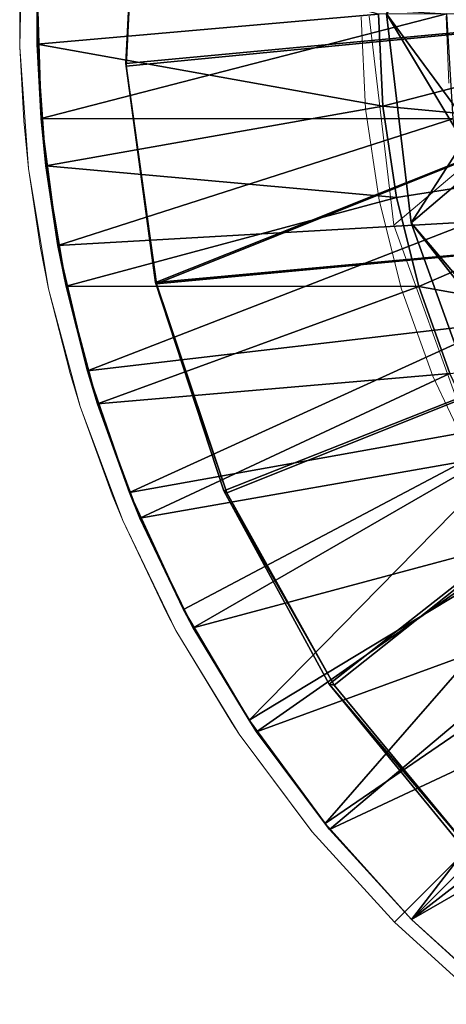
# Model space of a CAD drawing. Units: feet. Extents: x -1.5 to 12.9, y -5.1 to 2.4.
# Drawn here: x -1.5 to -1, y -1.1 to 0 of the extents above; entities that cross this region are included whole.
import ezdxf

# ---------------------------------------------------------------- set-up
doc = ezdxf.new("R2010")
doc.units = ezdxf.units.FT
doc.header["$MEASUREMENT"] = 0
doc.layers.get('0').update_dxf_attribs({"color": 255})
for name, color, linetype in [('AFUWA-3-ARPM', 4, 'Continuous'), ('AFUWA-3-BTVL', 11, 'Continuous'), ('AFUWA-P', 2, 'Continuous')]:
    doc.layers.add(name, color=color, linetype=linetype)

# ---------------------------------------------------------------- blocks, each defined once
blk = doc.blocks.new('A$C2A0F75DE')
at = {"linetype": 'Continuous', "lineweight": 0}
for p, q in [((-11.1816, 2.8232), (-11.1849, 2.683)), ((-11.1849, 2.683), (-11.1816, 2.8232)), ((-11.1849, 2.683), (-11.1849, 2.7466)), ((-10.786, 2.6116), (-10.7911, 2.7176)), ((-10.7911, 2.7176), (-10.786, 2.6116)), ((-10.7817, 2.7182), (-10.7533, 2.4773)), ((-10.7817, 2.7182), (-10.7533, 2.4773)), ((-10.6901, 2.6409), (-10.6931, 2.7182)), ((-10.6901, 2.6409), (-10.6931, 2.7182)), ((-11.1849, 2.683), (-11.1748, 2.5428)), ((-11.1849, 2.683), (-11.1803, 2.5976)), ((-11.1748, 2.5428), (-11.1849, 2.683)), ((-10.7703, 2.5064), (-10.786, 2.6116)), ((-10.7703, 2.5064), (-10.786, 2.6116)), ((-11.1748, 2.5428), (-11.1803, 2.5976)), ((-11.1515, 2.404), (-11.1748, 2.5428)), ((-11.1748, 2.5428), (-11.1609, 2.4511)), ((-11.1748, 2.5428), (-11.1515, 2.404)), ((-10.7533, 2.4773), (-10.6767, 2.5423)), ((-10.7446, 2.4037), (-10.7703, 2.5064)), ((-10.7703, 2.5064), (-10.7446, 2.4037)), ((-10.6716, 2.2506), (-10.7533, 2.4773)), ((-10.7533, 2.4773), (-10.6716, 2.2506)), ((-11.1515, 2.404), (-11.1609, 2.4511)), ((-11.1515, 2.404), (-11.1152, 2.2686)), ((-11.1515, 2.404), (-11.1267, 2.3066)), ((-11.1152, 2.2686), (-11.1515, 2.404)), ((-10.7446, 2.4037), (-10.7086, 2.3035)), ((-10.7446, 2.4037), (-10.7086, 2.3035)), ((-11.1152, 2.2686), (-11.1267, 2.3066)), ((-10.7086, 2.3035), (-10.6632, 2.2076)), ((-10.7086, 2.3035), (-10.6632, 2.2076)), ((-11.0661, 2.137), (-11.1152, 2.2686)), ((-11.0661, 2.137), (-11.1152, 2.2686)), ((-11.0782, 2.1665), (-11.1152, 2.2686)), ((-11.0782, 2.1665), (-11.0661, 2.137)), ((-11.0048, 2.0104), (-11.0661, 2.137)), ((-11.0661, 2.137), (-11.0048, 2.0104)), ((-11.0159, 2.0317), (-11.0661, 2.137)), ((-11.0159, 2.0317), (-11.0048, 2.0104)), ((-11.0048, 2.0104), (-10.9318, 1.8907)), ((-11.0048, 2.0104), (-10.9318, 1.8907)), ((-11.0048, 2.0104), (-10.9404, 1.904)), ((-10.4744, 1.9526), (-10.7528, 1.6742)), ((-10.7528, 1.6742), (-10.4744, 1.9526)), ((-10.9404, 1.904), (-10.9318, 1.8907)), ((-10.8476, 1.7782), (-10.9318, 1.8907)), ((-10.8476, 1.7782), (-10.9318, 1.8907)), ((-10.9318, 1.8907), (-10.8527, 1.7847)), ((-10.8476, 1.7782), (-10.8527, 1.7847)), ((-10.8476, 1.7782), (-10.7528, 1.6742)), ((-10.8476, 1.7782), (-10.7528, 1.6742)), ((-10.6489, 1.5794), (-10.7528, 1.6742)), ((-10.6489, 1.5794), (-10.7528, 1.6742))]:
    blk.add_line(p, q, dxfattribs=at)

msp = doc.modelspace()

# ---------------------------------------------------------------- linework, layer by layer
at = {"layer": 'AFUWA-3-ARPM'}
for points in [[(-0.9676, 0.1756, 6.595), (-0.9749, -0.1331, 6.595), (-1.0728, -0.0001, 9.095)], [(-0.9749, 0.133, 11.595), (-1.0728, -0.0001, 9.095), (-0.9676, -0.1757, 11.595)], [(-1.4727, 0.105, 0.3785), (-1.476, 0.0283, 0.0241), (-1.476, -0.0353, 0.3785)], [(-1.0823, -0.0007, 0.4966), (-1.4727, 0.105, 0.3785), (-1.476, -0.0353, 0.3785)], [(-1.476, -0.0353, 0.3785), (-1.476, 0.0283, 0.0241), (-1.4714, -0.1207, 0.0241)], [(-1.476, 0.0283, 0.0241), (-1.0039, -0.0001, 0.0241), (-1.4714, -0.1207, 0.0241)], [(-1.476, -0.0353, 0.3785), (-1.0771, -0.1066, 0.4966), (-1.0823, -0.0007, 0.4966)], [(-1.0039, -0.0001, 0.0241), (-0.9964, -0.1212, 0.0241), (-1.4714, -0.1207, 0.0241)], [(-1.0771, -0.1066, 0.4966), (-0.6654, -0.0001, 0.4966), (-1.0823, -0.0007, 0.4966)], [(-1.0771, -0.1066, 0.4966), (-0.6489, -0.1471, 0.4966), (-0.6654, -0.0001, 0.4966)], [(-1.0444, -0.241, 9.095), (-0.9676, -0.1757, 11.595), (-1.0728, -0.0001, 9.095)], [(-1.0444, -0.241, 9.095), (-1.0728, -0.0001, 9.095), (-0.9749, -0.1331, 6.595)], [(-1.4659, -0.1755, 0.3785), (-1.476, -0.0353, 0.3785), (-1.4714, -0.1207, 0.0241)], [(-1.0771, -0.1066, 0.4966), (-1.476, -0.0353, 0.3785), (-1.4659, -0.1755, 0.3785)], [(-1.0614, -0.2118, 0.4966), (-1.0771, -0.1066, 0.4966), (-1.4659, -0.1755, 0.3785)], [(-0.6489, -0.1471, 0.4966), (-1.0771, -0.1066, 0.4966), (-1.0614, -0.2118, 0.4966)], [(-1.4659, -0.1755, 0.3785), (-1.4714, -0.1207, 0.0241), (-1.452, -0.2672, 0.0241)], [(-1.452, -0.2672, 0.0241), (-1.4714, -0.1207, 0.0241), (-0.9964, -0.1212, 0.0241)], [(-1.452, -0.2672, 0.0241), (-0.9964, -0.1212, 0.0241), (-0.9745, -0.2398, 0.0241)], [(-0.9749, -0.1331, 6.595), (-0.8855, -0.4282, 6.595), (-1.0444, -0.241, 9.095)], [(-0.6489, -0.1471, 0.4966), (-1.0614, -0.2118, 0.4966), (-1.0357, -0.3146, 0.4966)], [(-1.0357, -0.3146, 0.4966), (-0.6811, -0.378, 0.4966), (-0.6489, -0.1471, 0.4966)], [(-1.4426, -0.3142, 0.3785), (-1.4659, -0.1755, 0.3785), (-1.452, -0.2672, 0.0241)], [(-1.4426, -0.3142, 0.3785), (-1.0614, -0.2118, 0.4966), (-1.4659, -0.1755, 0.3785)], [(-0.8638, -0.4709, 11.595), (-0.9676, -0.1757, 11.595), (-1.0444, -0.241, 9.095)], [(-1.0357, -0.3146, 0.4966), (-1.0614, -0.2118, 0.4966), (-1.4426, -0.3142, 0.3785)], [(-1.4178, -0.4116, 0.0241), (-1.452, -0.2672, 0.0241), (-0.9745, -0.2398, 0.0241)], [(-0.9384, -0.3556, 0.0241), (-1.4178, -0.4116, 0.0241), (-0.9745, -0.2398, 0.0241)], [(-1.0444, -0.241, 9.095), (-0.9628, -0.4677, 9.095), (-0.8638, -0.4709, 11.595)], [(-0.9628, -0.4677, 9.095), (-1.0444, -0.241, 9.095), (-0.8855, -0.4282, 6.595)], [(-1.4178, -0.4116, 0.0241), (-1.4426, -0.3142, 0.3785), (-1.452, -0.2672, 0.0241)], [(-1.4063, -0.4496, 0.3785), (-1.4426, -0.3142, 0.3785), (-1.4178, -0.4116, 0.0241)], [(-1.4063, -0.4496, 0.3785), (-1.0357, -0.3146, 0.4966), (-1.4426, -0.3142, 0.3785)], [(-1.4063, -0.4496, 0.3785), (-0.9998, -0.4147, 0.4966), (-1.0357, -0.3146, 0.4966)], [(-0.6811, -0.378, 0.4966), (-1.0357, -0.3146, 0.4966), (-0.9998, -0.4147, 0.4966)], [(-1.3694, -0.5518, 0.0241), (-1.4178, -0.4116, 0.0241), (-0.9384, -0.3556, 0.0241)], [(-0.8888, -0.4659, 0.0241), (-1.3694, -0.5518, 0.0241), (-0.9384, -0.3556, 0.0241)], [(-1.3694, -0.5518, 0.0241), (-1.4063, -0.4496, 0.3785), (-1.4178, -0.4116, 0.0241)], [(-1.4063, -0.4496, 0.3785), (-1.3573, -0.5813, 0.3785), (-0.9998, -0.4147, 0.4966)], [(-0.9998, -0.4147, 0.4966), (-1.3573, -0.5813, 0.3785), (-0.9543, -0.5107, 0.4966)], [(-1.3694, -0.5518, 0.0241), (-1.3573, -0.5813, 0.3785), (-1.4063, -0.4496, 0.3785)], [(-1.307, -0.6866, 0.0241), (-1.3694, -0.5518, 0.0241), (-0.8888, -0.4659, 0.0241)], [(-0.8888, -0.4659, 0.0241), (-1.2315, -0.8143, 0.0241), (-1.307, -0.6866, 0.0241)], [(-0.8888, -0.4659, 0.0241), (-0.8263, -0.5696, 0.0241), (-1.2315, -0.8143, 0.0241)], [(-1.2959, -0.7079, 0.3785), (-0.9543, -0.5107, 0.4966), (-1.3573, -0.5813, 0.3785)], [(-0.9543, -0.5107, 0.4966), (-1.2959, -0.7079, 0.3785), (-0.8998, -0.6017, 0.4966)], [(-1.3694, -0.5518, 0.0241), (-1.307, -0.6866, 0.0241), (-1.3573, -0.5813, 0.3785)], [(-1.2315, -0.8143, 0.0241), (-0.8263, -0.5696, 0.0241), (-1.1438, -0.9335, 0.0241)], [(-0.8263, -0.5696, 0.0241), (-0.7514, -0.6652, 0.0241), (-1.1438, -0.9335, 0.0241)], [(-1.307, -0.6866, 0.0241), (-1.2959, -0.7079, 0.3785), (-1.3573, -0.5813, 0.3785)], [(-0.8998, -0.6017, 0.4966), (-1.2959, -0.7079, 0.3785), (-1.2229, -0.8276, 0.3785)], [(-1.2229, -0.8276, 0.3785), (-0.8369, -0.6867, 0.4966), (-0.8998, -0.6017, 0.4966)], [(-0.7514, -0.6652, 0.0241), (-1.044, -1.044, 0.0241), (-1.1438, -0.9335, 0.0241)], [(-0.7514, -0.6652, 0.0241), (-0.6658, -0.7508, 0.0241), (-1.044, -1.044, 0.0241)], [(-1.307, -0.6866, 0.0241), (-1.2315, -0.8143, 0.0241), (-1.2959, -0.7079, 0.3785)], [(-1.2229, -0.8276, 0.3785), (-1.1387, -0.9401, 0.3785), (-0.8369, -0.6867, 0.4966)], [(-1.1387, -0.9401, 0.3785), (-0.7656, -0.7656, 0.4966), (-0.8369, -0.6867, 0.4966)], [(-1.2959, -0.7079, 0.3785), (-1.2315, -0.8143, 0.0241), (-1.2229, -0.8276, 0.3785)], [(-1.044, -1.044, 0.0241), (-0.6658, -0.7508, 0.0241), (-0.9362, -1.1416, 0.0241)], [(-0.7656, -0.7656, 0.4966), (-1.1387, -0.9401, 0.3785), (-1.044, -1.044, 0.3785)], [(-0.7656, -0.7656, 0.4966), (-1.044, -1.044, 0.3785), (-0.6857, -0.8377, 0.4966)], [(-1.2315, -0.8143, 0.0241), (-1.1438, -0.9335, 0.0241), (-1.2229, -0.8276, 0.3785)], [(-1.2229, -0.8276, 0.3785), (-1.1438, -0.9335, 0.0241), (-1.1387, -0.9401, 0.3785)], [(-0.94, -1.1388, 0.3785), (-0.6857, -0.8377, 0.4966), (-1.044, -1.044, 0.3785)], [(-1.044, -1.044, 0.0241), (-1.1387, -0.9401, 0.3785), (-1.1438, -0.9335, 0.0241)], [(-1.1387, -0.9401, 0.3785), (-1.044, -1.044, 0.0241), (-1.044, -1.044, 0.3785)], [(-0.94, -1.1388, 0.3785), (-1.044, -1.044, 0.0241), (-0.9362, -1.1416, 0.0241)], [(-0.94, -1.1388, 0.3785), (-1.044, -1.044, 0.3785), (-1.044, -1.044, 0.0241)]]:
    msp.add_3dface(points, dxfattribs=at)
at = {"layer": 'AFUWA-3-BTVL'}
for points in [[(-1.3737, -0.0574, 0), (-1.3604, 0.1966, 0), (-0.4994, 0.0248, 0)], [(-1.3737, -0.0574, 0), (-1.3732, -0.0606, 0.03), (-1.3604, 0.1966, 0)], [(-1.3604, 0.1966, 0), (-1.3732, -0.0606, 0.03), (-1.3612, 0.1935, 0.03)], [(-0.4994, 0.0248, 0), (-1.3612, 0.1935, 0.03), (-1.3732, -0.0606, 0.03)], [(-1.3737, -0.0574, 0), (-0.4994, 0.0248, 0), (-1.3392, -0.3097, 0)], [(-1.3732, -0.0606, 0.03), (-1.3383, -0.3112, 0.03), (-0.4994, 0.0248, 0)], [(-0.4449, -0.2282, 0), (-1.3392, -0.3097, 0), (-0.4994, 0.0248, 0)], [(-0.4994, 0.0248, 0), (-1.3383, -0.3112, 0.03), (-0.4449, -0.2282, 0)], [(-1.3383, -0.3112, 0.03), (-1.3737, -0.0574, 0), (-1.3392, -0.3097, 0)], [(-1.3737, -0.0574, 0), (-1.3383, -0.3112, 0.03), (-1.3732, -0.0606, 0.03)], [(-0.4449, -0.2282, 0), (-1.2605, -0.55, 0), (-1.3392, -0.3097, 0)], [(-1.3383, -0.3112, 0.03), (-1.2571, -0.5522, 0.03), (-0.4449, -0.2282, 0)], [(-1.139, -0.7727, 0), (-1.2605, -0.55, 0), (-0.4449, -0.2282, 0)], [(-0.4449, -0.2282, 0), (-1.2571, -0.5522, 0.03), (-1.1333, -0.774, 0.03)], [(-1.139, -0.7727, 0), (-0.4449, -0.2282, 0), (-0.9774, -0.9701, 0)], [(-1.1333, -0.774, 0.03), (-0.9721, -0.9686, 0.03), (-0.4449, -0.2282, 0)], [(-1.3392, -0.3097, 0), (-1.2571, -0.5522, 0.03), (-1.3383, -0.3112, 0.03)], [(-1.2605, -0.55, 0), (-1.2571, -0.5522, 0.03), (-1.3392, -0.3097, 0)], [(-1.1333, -0.774, 0.03), (-1.2571, -0.5522, 0.03), (-1.2605, -0.55, 0)], [(-1.139, -0.7727, 0), (-1.1333, -0.774, 0.03), (-1.2605, -0.55, 0)], [(-0.9774, -0.9701, 0), (-0.9721, -0.9686, 0.03), (-1.139, -0.7727, 0)], [(-0.9721, -0.9686, 0.03), (-1.1333, -0.774, 0.03), (-1.139, -0.7727, 0)]]:
    msp.add_3dface(points, dxfattribs=at)

# ---------------------------------------------------------------- block references
at = {"layer": 'AFUWA-P'}
msp.add_blockref('A$C2A0F75DE', (9.6889, -2.7212), dxfattribs=at)

doc.saveas('drawing.dxf')
